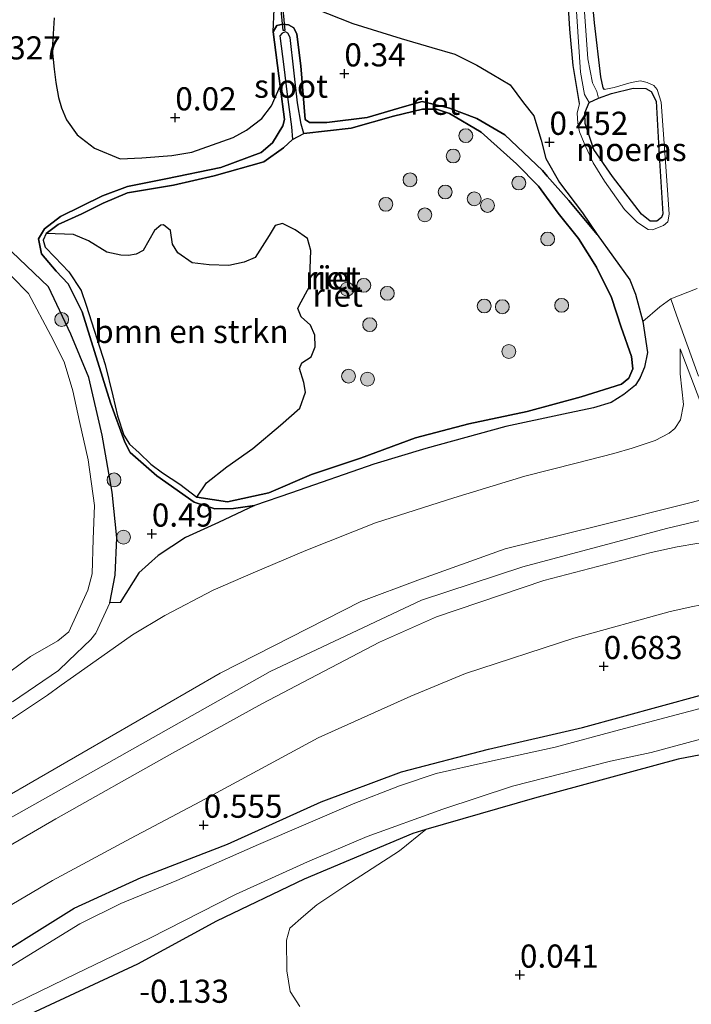
# Model space of a CAD drawing. Units: metres. Extents: x 201586 to 210004, y 506248 to 512503.
# Drawn here: x 203329 to 203402, y 507478 to 507584 of the extents above; entities that cross this region are included whole.
import ezdxf
from ezdxf.enums import TextEntityAlignment as Align

# ---------------------------------------------------------------- set-up
doc = ezdxf.new("R2010")
doc.units = ezdxf.units.M
doc.layers.get('0').update_dxf_attribs({"lineweight": 25})
for name, color, linetype, lineweight in [('B-ME-GR-BOMENSTRUIKEN-GV-B6', 93, 'Continuous', 18), ('B-ME-GR-BOOM-GV-B6', 93, 'Continuous', 18), ('B-ME-GR-BOOM-S-B1', 93, 'Continuous', 18), ('B-ME-GW-HOOGTEPUNT-S-B1', 10, 'Continuous', 25), ('B-ME-GW-INSTEEKWATERGANG-L-B1', 10, 'Continuous', 25), ('B-ME-GW-KRUINLIJN-L-B1', 93, 'Continuous', 18), ('B-ME-GW-TEENLIJN-L-B1', 93, 'Continuous', 18), ('B-ME-IE-GRASLAND-GV-B6', 93, 'Continuous', 18), ('B-ME-IE-GRONDWERKLIJN-GROND_INGERICHT-GV-B6', 253, 'Continuous', 18), ('B-ME-IE-MOERAS-GV-B6', 10, 'Continuous', 25), ('B-ME-IE-RIET-GV-B6', 10, 'Continuous', 25), ('B-ME-KW-DUIKER-GV-B6', 10, 'Continuous', 25), ('B-ME-OG-WATER-GV-B6', 153, 'Continuous', 18), ('B-ME-VH-VERH_SOORT-HALF_VERHARDING-GV-B6', 8, 'IE-TERREINAFSCHEIDING-NATUURLIJK-HOUTWAL', 18)]:
    doc.layers.add(name, color=color, linetype=linetype, lineweight=lineweight)
doc.styles.add('NLCS-ISO', font='NLCS-ISO.TTF')
doc.linetypes.add('IE-TERREINAFSCHEIDING-NATUURLIJK-HOUTWAL', pattern='A,7,-1.5,[67,NLCS.SHX,S=0.75,R=45,X=0,Y=0],-1.5,7,-1.5,[70,NLCS.SHX,S=0.75,R=0,X=0,Y=0],-1.5', length=20)

# ---------------------------------------------------------------- blocks, each defined once
blk = doc.blocks.new('boom')
blk.add_hatch(color=256).paths.add_polyline_path([(-0.75, 0, 1), (0.75, 0, 1)])
blk.add_circle((0, 0), 0.75)
blk = doc.blocks.new('hoogtepunt')
for p, q in [((-0.5, 0), (0.5, 0)), ((0, 0.5), (0, -0.5))]:
    blk.add_line(p, q)

msp = doc.modelspace()

# ---------------------------------------------------------------- linework, layer by layer
at = {"layer": 'B-ME-GR-BOMENSTRUIKEN-GV-B6'}
msp.add_polyline3d([(203348.102, 507532.357, -0.08), (203346.274, 507533.759, -0.08), (203344.387, 507534.979, -0.08), (203343.123, 507535.925, -0.08), (203341.852, 507537.13, -0.08), (203340.831, 507538.079, -0.08), (203340.212, 507539.045, -0.08), (203339.532, 507541.13, -0.08), (203339.033, 507543.277, -0.08), (203338.179, 507546.686, -0.08), (203336.124, 507553.098, -0.08), (203335.584, 507554.661, -0.08), (203334.271, 507556.689, -0.08), (203332.745, 507558.278, -0.08), (203331.723, 507559.349, -0.08), (203331.495, 507560.125, -0.08), (203331.816, 507560.846, -0.08), (203334.7833, 507560.7323, -0.08), (203336.4001, 507560.0442, -0.08), (203338.3815, 507558.8121, -0.08), (203339.8732, 507558.4796, -0.08), (203340.6938, 507558.4587, -0.08), (203341.5443, 507558.5893, -0.08), (203342.2856, 507558.991, -0.08), (203343.5142, 507561.1468, -0.08), (203344.1903, 507561.7404, -0.08), (203344.4773, 507561.7651, -0.08), (203345.2347, 507561.149, -0.08), (203345.4816, 507559.6786, -0.08), (203346.0384, 507558.7331, -0.08), (203347.583, 507557.6523, -0.08), (203349.4304, 507557.445, -0.08), (203351.5436, 507557.3751, -0.08), (203353.1953, 507557.7436, -0.08), (203354.3874, 507558.23, -0.08), (203355.8941, 507560.613, -0.08), (203356.5648, 507561.7015, -0.08), (203357.3431, 507561.906, -0.08), (203358.7239, 507561.2319, -0.08), (203360.0678, 507560.2883, -0.08), (203360.4291, 507558.9853, -0.08), (203360.2541, 507555.1023, -0.08), (203359.1505, 507553.0575, -0.08), (203359.0062, 507552.7387, -0.08), (203359.3551, 507551.8125, -0.08), (203360.3679, 507550.9235, -0.08), (203360.8613, 507549.8494, -0.08), (203360.8969, 507548.5727, -0.08), (203360.4569, 507547.4983, -0.08), (203359.4427, 507546.8412, -0.08), (203359.2052, 507546.2424, -0.08), (203359.6652, 507544.7246, -0.08), (203359.8275, 507543.705, -0.08), (203359.2222, 507541.9579, -0.08), (203357.1482, 507540.1101, -0.08), (203354.1499, 507537.5928, -0.08), (203351.3434, 507535.6074, -0.08), (203349.1532, 507533.9127, -0.08), (203348.102, 507532.357, -0.08)], dxfattribs=at)
at = {"layer": 'B-ME-GR-BOOM-GV-B6'}
msp.add_polyline3d([(203359.219, 507477.333, 0.167), (203358.189, 507478.949, 0.167), (203357.811, 507481.179, 0.167), (203357.781, 507484.477, 0.167), (203358.137, 507485.798, 0.167), (203359.633, 507487.085, 0.167), (203361.064, 507488.311, 0.167), (203364.103, 507490.314, 0.167), (203369.986, 507494.134, 0.234), (203372.8231, 507496.4316, 0.0531), (203384.5948, 507499.838, 0.1612), (203400.104, 507504.0427, 0.3457), (203405.7575, 507505.1297, 0.6142), (203406.6864, 507504.9781, 0.6472), (203407.0662, 507504.4439, 0.606), (203407.2613, 507503.7354, 0.5317), (203408.0983, 507500.3529, 0.2842), (203411.7454, 507482.7494, 0.2017), (203414.5675, 507467.5698, 0.2318)], dxfattribs=at)
at = {"layer": 'B-ME-GW-INSTEEKWATERGANG-L-B1'}
for points in [[(203385.1778, 507652.874, 0.2379), (203386.5135, 507639.7395, 0.405), (203387.5751, 507626.403, 0.275), (203388.5362, 507616.0449, 0.255), (203388.9892, 507607.3077, 0.215), (203389.5399, 507599.0598, 0.175), (203390.1871, 507592.5263, 0.125), (203391.0188, 507583.5766, 0.185), (203391.7196, 507577.7693, 0.145), (203391.9644, 507576.5519, 0.125), (203392.0928, 507576.3683, 0.125)], [(203389.4477, 507574.8784, 0.085), (203388.7414, 507578.9883, 0.135), (203388.3923, 507582.9007, 0.165), (203387.9989, 507589.3871, 0.125), (203387.1365, 507600.8379, 0.115), (203386.7393, 507605.2125, 0.125), (203386.2153, 507612.5041, 0.245), (203385.3139, 507620.1025, 0.345), (203384.3999, 507630.7144, 0.275), (203383.0424, 507644.7311, 0.335), (203382.3724, 507651.9872, 0.3433)], [(203359.793, 507573.154, 0.483), (203359.338, 507578.939, 0.432), (203358.886, 507582.364, 0.483), (203358.574, 507583.03, 0.515), (203358.011, 507583.364, 0.534), (203357.378, 507583.43, 0.534), (203356.735, 507583.289, 0.52), (203356.353, 507582.628, 0.52), (203357.089, 507576.736, 0.525), (203357.555, 507573.153, 0.488)], [(203323.749, 507481.0207, 0.54), (203334.8223, 507487.9438, 0.54), (203342.0733, 507491.246, 0.6307), (203351.4051, 507494.8768, 0.6472), (203361.5258, 507499.4321, 0.573), (203370.2006, 507502.6756, 0.4492), (203379.602, 507505.1086, 0.375), (203389.7505, 507507.4489, 0.3172), (203402.4051, 507510.9119, 0.4575), (203408.0801, 507512.2726, 0.7792), (203408.7755, 507512.3721, 0.8122), (203409.8029, 507512.1924, 0.8205), (203410.3907, 507511.7905, 0.8205), (203411.0067, 507510.7418, 0.7462), (203411.9318, 507507.5498, 0.7102), (203413.7602, 507498.0627, 0.5317), (203417.0493, 507480.2989, 0.4162), (203419.1743, 507469.6442, 0.3585)], [(203414.5675, 507467.5698, 0.2318), (203411.7454, 507482.7494, 0.2017), (203408.0983, 507500.3529, 0.2842), (203407.2613, 507503.7354, 0.5317), (203407.0662, 507504.4439, 0.606), (203406.6864, 507504.9781, 0.6472), (203405.7575, 507505.1297, 0.6142), (203400.104, 507504.0427, 0.3457), (203384.5948, 507499.838, 0.1612), (203372.8231, 507496.4316, 0.0531), (203371.4487, 507496.0339, 0.1385), (203359.6892, 507491.0665, 0.2277), (203350.2241, 507486.5299, 0.215), (203341.6875, 507481.9038, 0.1385), (203326.9923, 507475.0655, 0.0492)]]:
    msp.add_polyline3d(points, dxfattribs=at)
at = {"layer": 'B-ME-GW-KRUINLIJN-L-B1'}
for points in [[(203392.0928, 507576.3683, 0.125), (203393.1975, 507576.6111, 0.125), (203395.0188, 507577.1565, 0.165), (203396.0244, 507577.3242, 0.145), (203396.7527, 507577.1578, 0.145), (203397.4601, 507576.7991, 0.145), (203397.8362, 507576.3976, 0.145), (203398.2788, 507575.0284, 0.245), (203398.925, 507566.0632, 0.415), (203399.1321, 507562.9162, 0.435), (203398.9826, 507562.0968, 0.515), (203398.5299, 507561.6923, 0.565), (203397.3348, 507561.2255, 0.585), (203396.8738, 507561.2718, 0.605), (203395.6958, 507562.0333, 0.615), (203394.3049, 507563.4339, 0.525), (203392.1588, 507566.4661, 0.275), (203390.9216, 507568.4606, 0.145), (203389.9408, 507570.597, 0.135), (203389.4341, 507571.8035, 0.185), (203389.2582, 507572.751, 0.195), (203389.1896, 507573.8315, 0.135), (203389.4477, 507574.8784, 0.085)], [(203357.555, 507573.153, 0.488), (203357.393, 507572.446, 0.488), (203356.27, 507570.633, 0.446), (203355.053, 507569.561, 0.4), (203350.68, 507567.966, 0.386), (203344.758, 507566.732, 0.4), (203340.607, 507565.906, 0.423), (203337.906, 507564.89, 0.423), (203333.345, 507562.662, 0.363), (203331.645, 507561.341, 0.285), (203331, 507560.263, 0.239), (203331.323, 507558.625, 0.197), (203332.901, 507556.769, 0.188), (203334.194, 507555.385, 0.174), (203335.687, 507552.361, 0.211), (203337.05, 507548.07, 0.243), (203338.754, 507542.554, 0.23), (203340.311, 507538.29, 0.225), (203340.895, 507537.19, 0.234), (203343.77, 507534.643, 0.34), (203347.804, 507531.806, 0.373), (203350.0568, 507531.0932, 0.323), (203352.0562, 507531.1109, 0.273), (203354.3238, 507531.461, 0.1105), (203358.3364, 507532.8184, 0.1105), (203367.2347, 507535.9071, 0.123), (203372.856, 507537.6102, 0.2105), (203381.4897, 507539.9665, 0.1355), (203387.6967, 507541.307, 0.223), (203390.9596, 507542.0069, 0.3855), (203392.8803, 507542.5754, 0.498), (203394.2281, 507543.4382, 0.5105), (203395.478, 507544.4477, 0.548), (203395.9847, 507545.2721, 0.5605), (203396.4634, 507546.3741, 0.6105), (203396.789, 507547.978, 0.843), (203396.289, 507551.306, 0.806), (203395.502, 507554.289, 0.779), (203394.888, 507555.827, 0.577), (203391.366, 507560.714, 0.268), (203388.308, 507564.377, 0.2597), (203385.965, 507567.021, 0.512), (203385.437, 507567.617, 0.271), (203381.367, 507571.5, 0.33), (203378.354, 507573.266, 0.227), (203375.41, 507574.364, 0.358), (203372.434, 507575.085, 0.282), (203370.543, 507574.552, 0.446), (203366.517, 507573.364, 0.391), (203362.144, 507572.828, 0.469), (203360.271, 507572.831, 0.488), (203359.793, 507573.154, 0.483)], [(203328.1004, 507558.838, 0.321), (203332.068, 507555.0554, 0.3), (203334.4653, 507549.9588, 0.3175), (203336.4231, 507545.2754, 0.405), (203337.8759, 507539.0469, 0.4615), (203338.9544, 507532.8808, 0.465), (203339.4394, 507527.957, 0.534), (203339.2627, 507523.933, 0.656), (203338.6993, 507520.9257, 0.621), (203337.1971, 507517.6452, 0.831), (203336.6336, 507516.9647, 0.7325), (203334.2411, 507514.6654, 0.7325), (203333.1625, 507513.6289, 0.7325), (203328.1692, 507510.248, 0.7325)], [(203258.8018, 507464.9673, 3.1465), (203266.2848, 507467.3895, 3.189), (203272.5598, 507469.6513, 3.1695), (203278.8906, 507472.6753, 3.114), (203284.259, 507475.7618, 3.128), (203293.5208, 507480.8398, 3.1705), (203306.7734, 507488.5687, 3.1235), (203322.0697, 507496.8362, 3.0457), (203335.652, 507504.6934, 3.0837), (203350.6117, 507513.3398, 3.1095), (203365.808, 507521.08, 3.0457), (203371.9642, 507523.3857, 3.072), (203381.4147, 507526.7524, 3.0647), (203391.4475, 507529.2554, 3.1117), (203401.5016, 507531.7625, 3.0787), (203403.8149, 507532.3959, 3.0317), (203404.7706, 507532.8407, 2.9852), (203405.0388, 507533.5323, 2.969), (203405.0571, 507534.7297, 2.846), (203403.6033, 507539.7634, 2.09), (203400.3177, 507548.3696, 1.2587)], [(203454.624, 507543.501, 2.936), (203441.956, 507540.395, 2.9625), (203420.155, 507534.053, 3.0215), (203398.851, 507528.969, 3.224), (203383.311, 507524.81, 3.275), (203372.378, 507521.236, 3.26), (203356.018, 507513.528, 3.261), (203338.335, 507503.553, 3.3025), (203317.955, 507492.109, 3.2095), (203298.564, 507481.477, 3.23), (203285.786, 507473.97, 3.231), (203269.767, 507465.704, 3.3665), (203261.743, 507462.988, 3.367), (203246.325, 507459.85, 3.3055), (203223.172, 507455.907, 3.3055), (203201.6973, 507452.3599, 3.386)], [(203258.5903, 507459.8705, 3.2997), (203266.6599, 507462.0378, 3.2557), (203272.4724, 507464.1539, 3.1897), (203281.1677, 507468.1155, 3.1017), (203290.7999, 507473.3707, 3.0577), (203299.8171, 507478.7589, 3.1292), (203310.0847, 507484.5992, 2.9917), (203322.2434, 507491.4467, 3.0687), (203332.8558, 507497.6001, 3.1402), (203345.1288, 507504.5001, 3.2172), (203355.1115, 507510.0385, 3.1787), (203367.8364, 507516.6818, 3.1182), (203373.9975, 507519.4223, 3.1512), (203385.589, 507523.3377, 3.2007), (203397.1883, 507526.3852, 3.1347), (203399.9963, 507526.9746, 3.0852), (203402.1313, 507527.3445, 3.0522), (203403.8391, 507527.5099, 3.0192), (203405.2488, 507527.2778, 2.9422), (203406.8162, 507526.7027, 2.8047), (203407.9599, 507525.7376, 2.6342), (203409.0123, 507523.1097, 2.2327), (203409.8174, 507519.8144, 1.7707), (203410.6435, 507515.0516, 1.322)]]:
    msp.add_polyline3d(points, dxfattribs=at)
at = {"layer": 'B-ME-GW-TEENLIJN-L-B1'}
for points in [[(203391.491, 507575.444, -0.009), (203392.908, 507575.934, -0.009), (203395.224, 507576.531, -0.009), (203396.622, 507576.486, -0.009), (203397.185, 507576.152, -0.009), (203397.744, 507575.125, -0.009), (203398.053, 507569.293, -0.009), (203398.379, 507564.118, -0.009), (203398.453, 507562.964, -0.009), (203398.311, 507562.549, -0.009), (203397.793, 507562.166, -0.009), (203397.064, 507562.158, -0.009), (203396.156, 507562.901, -0.009), (203392.997, 507566.975, -0.009), (203391.007, 507569.907, -0.009), (203390.039, 507572.704, -0.009), (203390.002, 507573.871, -0.009), (203390.476, 507574.97, -0.009)], [(203359.667, 507571.613, -0.08), (203364.757, 507572.193, -0.08), (203369.353, 507573.498, -0.08), (203372.47, 507574.251, -0.08), (203373.9988, 507574.2583, -0.08), (203375.395, 507573.797, -0.08), (203378.8113, 507571.7877, -0.08), (203382.645, 507568.369, -0.08), (203384.996, 507565.926, -0.08), (203387.143, 507563.038, -0.08), (203389.351, 507560.302, -0.08), (203391.284, 507557.185, -0.08), (203392.903, 507553.919, -0.08), (203393.936, 507550.695, -0.08), (203395.067, 507547.545, -0.08), (203395.204, 507546.209, -0.08), (203394.777, 507545.206, -0.08), (203393.981, 507544.565, -0.08), (203389.618, 507543.177, -0.08), (203383.772, 507541.603, -0.08), (203377.474, 507540.279, -0.08), (203371.738, 507538.742, -0.08), (203365.778, 507536.558, -0.08), (203360.482, 507534.808, -0.08), (203355.882, 507532.809, -0.08), (203351.416, 507531.835, -0.08), (203348.102, 507532.357, -0.08), (203346.274, 507533.759, -0.08), (203344.387, 507534.979, -0.08), (203343.123, 507535.925, -0.08), (203341.852, 507537.13, -0.08), (203340.831, 507538.079, -0.08), (203340.212, 507539.045, -0.08), (203339.532, 507541.13, -0.08), (203339.033, 507543.277, -0.08), (203338.179, 507546.686, -0.08), (203336.124, 507553.098, -0.08), (203335.584, 507554.661, -0.08), (203334.271, 507556.689, -0.08), (203332.745, 507558.278, -0.08), (203331.723, 507559.349, -0.08), (203331.495, 507560.125, -0.08), (203331.816, 507560.846, -0.08), (203333.119, 507561.785, -0.08), (203335.684, 507562.958, -0.08), (203337.97, 507564.115, -0.08), (203340.597, 507565.227, -0.08), (203345.559, 507566.04, -0.08), (203349.963, 507567.075, -0.08), (203355.347, 507568.571, -0.08), (203357.47, 507570.079, -0.08), (203358.422, 507570.978, -0.08)], [(203400.3177, 507548.3696, 1.2587), (203400.3153, 507545.6763, 1.4612), (203400.6964, 507542.3691, 1.5207), (203400.346, 507540.7075, 1.5207), (203399.7373, 507539.7803, 1.4887), (203399.1448, 507539.2475, 1.4567), (203397.6326, 507538.4818, 1.3927), (203395.1443, 507537.6231, 1.3927), (203393.1703, 507537.0718, 1.2967), (203389.0713, 507536.0368, 1.2327), (203383.5519, 507534.6146, 1.3147), (203375.8503, 507532.2811, 1.3147), (203367.4082, 507529.5771, 1.2737), (203359.8698, 507526.5799, 1.1507), (203354.1899, 507524.1631, 1.3352), (203349.87, 507522.3104, 1.3557), (203344.6397, 507519.5537, 1.3352), (203341.135, 507517.4682, 1.2942), (203334.7616, 507512.9924, 1.1507), (203333.4529, 507512.0319, 1.1697), (203331.9707, 507510.9441, 1.1912), (203327.43, 507507.932, 1.3532)], [(203322.2554, 507484.939, 0.8495), (203332.5124, 507490.9255, 0.881), (203340.9356, 507495.4711, 0.8022), (203348.484, 507499.4671, 0.7077), (203361.2084, 507506.3615, 0.5817), (203371.2135, 507510.8484, 0.6132), (203377.1268, 507513.2925, 0.5817), (203388.8266, 507517.1196, 0.5345), (203399.224, 507519.9908, 0.7235), (203401.6986, 507520.5444, 0.8022), (203403.1873, 507520.824, 0.8652), (203405.007, 507521.0768, 0.9755), (203405.9967, 507520.6995, 1.07), (203407.0151, 507519.8534, 1.1015), (203408.6226, 507517.6063, 1.2747), (203410.6435, 507515.0516, 1.322)]]:
    msp.add_polyline3d(points, dxfattribs=at)
at = {"layer": 'B-ME-IE-GRASLAND-GV-B6'}
for points in [[(203390.1871, 507592.5263, 0.125), (203391.0188, 507583.5766, 0.185), (203391.7196, 507577.7693, 0.145), (203391.9644, 507576.5519, 0.125), (203392.0928, 507576.3683, 0.125), (203393.1975, 507576.6111, 0.125), (203395.0188, 507577.1565, 0.165), (203396.0244, 507577.3242, 0.145), (203396.7527, 507577.1578, 0.145), (203397.4601, 507576.7991, 0.145), (203397.8362, 507576.3976, 0.145), (203398.2788, 507575.0284, 0.245), (203398.925, 507566.0632, 0.415), (203399.1321, 507562.9162, 0.435), (203398.9826, 507562.0968, 0.515), (203398.5299, 507561.6923, 0.565), (203397.3348, 507561.2255, 0.585), (203396.8738, 507561.2718, 0.605), (203395.6958, 507562.0333, 0.615), (203394.3049, 507563.4339, 0.525), (203392.1588, 507566.4661, 0.275), (203390.9216, 507568.4606, 0.145), (203389.9408, 507570.597, 0.135), (203389.4341, 507571.8035, 0.185), (203389.2582, 507572.751, 0.195), (203389.1896, 507573.8315, 0.135), (203389.4477, 507574.8784, 0.085), (203388.7414, 507578.9883, 0.135), (203388.3923, 507582.9007, 0.165), (203387.9989, 507589.3871, 0.125)], [(203391.491, 507575.444, -0.009), (203391.326, 507576.159, -0.009), (203390.841, 507577.089, -0.009), (203390.35, 507579.686, -0.009), (203389.717, 507588.334, -0.009)], [(203388.99, 507587.025, -0.009), (203389.539, 507578.266, -0.009), (203389.968, 507575.852, -0.009), (203390.476, 507574.97, -0.009), (203390.002, 507573.871, -0.009), (203390.039, 507572.704, -0.009), (203391.007, 507569.907, -0.009), (203392.997, 507566.975, -0.009), (203396.156, 507562.901, -0.009), (203397.064, 507562.158, -0.009), (203397.793, 507562.166, -0.009), (203398.311, 507562.549, -0.009), (203398.453, 507562.964, -0.009), (203398.379, 507564.118, -0.009), (203398.053, 507569.293, -0.009), (203397.744, 507575.125, -0.009), (203397.185, 507576.152, -0.009), (203396.622, 507576.486, -0.009), (203395.224, 507576.531, -0.009), (203392.908, 507575.934, -0.009), (203391.491, 507575.444, -0.009)], [(203328.1004, 507558.838, 0.321), (203332.068, 507555.0554, 0.3), (203334.4653, 507549.9588, 0.3175), (203336.4231, 507545.2754, 0.405), (203337.8759, 507539.0469, 0.4615), (203338.9544, 507532.8808, 0.465), (203339.4394, 507527.957, 0.534), (203339.2627, 507523.933, 0.656), (203338.6993, 507520.9257, 0.621), (203337.1971, 507517.6452, 0.831), (203336.6336, 507516.9647, 0.7325), (203334.2411, 507514.6654, 0.7325), (203333.1625, 507513.6289, 0.7325), (203328.1692, 507510.248, 0.7325)], [(203322.254, 507509.3464, -0.405), (203330.1371, 507515.1325, -0.405), (203333.0875, 507516.8308, -0.405), (203334.2764, 507517.7979, -0.405), (203336.3003, 507522.3099, -0.405), (203336.7806, 507524.0785, -0.405), (203336.8983, 507527.8013, -0.405), (203337.0271, 507531.464, -0.405), (203336.3637, 507536.3792, -0.405), (203335.4076, 507540.5247, -0.405), (203334.698, 507543.8452, -0.405), (203333.7758, 507546.9707, -0.405), (203332.3159, 507549.8098, -0.405), (203329.8898, 507554.3356, -0.405), (203328.0805, 507556.208, -0.405)], [(203328.1692, 507510.248, 0.7325), (203333.1625, 507513.6289, 0.7325), (203334.2411, 507514.6654, 0.7325), (203336.6336, 507516.9647, 0.7325), (203337.1971, 507517.6452, 0.831), (203338.6993, 507520.9257, 0.621), (203339.8249, 507520.9775, 0.6775), (203341.8384, 507524.182, 0.6145), (203343.9071, 507526.0609, 0.394), (203346.8596, 507527.9765, 0.268), (203350.434, 507529.6259, 0.1105), (203354.3238, 507531.461, 0.1105), (203358.3364, 507532.8184, 0.1105), (203367.2347, 507535.9071, 0.123), (203372.856, 507537.6102, 0.2105), (203381.4897, 507539.9665, 0.1355), (203387.6967, 507541.307, 0.223), (203390.9596, 507542.0069, 0.3855), (203392.8803, 507542.5754, 0.498), (203394.2281, 507543.4382, 0.5105), (203395.478, 507544.4477, 0.548), (203395.9847, 507545.2721, 0.5605), (203396.4634, 507546.3741, 0.6105), (203396.789, 507547.978, 0.843), (203396.289, 507551.306, 0.806), (203398.132, 507552.92, 1.002), (203399.3131, 507553.7863, 0.9407), (203399.9388, 507552.0079, 1.0647), (203402.2844, 507545.4189, 1.5995)], [(203403.6033, 507539.7634, 2.09), (203400.3177, 507548.3696, 1.2587), (203400.3153, 507545.6763, 1.4612), (203400.6964, 507542.3691, 1.5207), (203400.346, 507540.7075, 1.5207), (203399.7373, 507539.7803, 1.4887), (203399.1448, 507539.2475, 1.4567), (203397.6326, 507538.4818, 1.3927), (203395.1443, 507537.6231, 1.3927), (203393.1703, 507537.0718, 1.2967), (203389.0713, 507536.0368, 1.2327), (203383.5519, 507534.6146, 1.3147), (203375.8503, 507532.2811, 1.3147), (203367.4082, 507529.5771, 1.2737), (203359.8698, 507526.5799, 1.1507), (203354.1899, 507524.1631, 1.3352), (203349.87, 507522.3104, 1.3557), (203344.6397, 507519.5537, 1.3352), (203341.135, 507517.4682, 1.2942), (203334.7616, 507512.9924, 1.1507), (203333.4529, 507512.0319, 1.1697), (203331.9707, 507510.9441, 1.1912), (203327.43, 507507.932, 1.3532)], [(203327.43, 507507.932, 1.3532), (203331.9707, 507510.9441, 1.1912), (203333.4529, 507512.0319, 1.1697), (203334.7616, 507512.9924, 1.1507), (203341.135, 507517.4682, 1.2942), (203344.6397, 507519.5537, 1.3352), (203349.87, 507522.3104, 1.3557), (203354.1899, 507524.1631, 1.3352), (203359.8698, 507526.5799, 1.1507), (203367.4082, 507529.5771, 1.2737), (203375.8503, 507532.2811, 1.3147), (203383.5519, 507534.6146, 1.3147), (203389.0713, 507536.0368, 1.2327), (203393.1703, 507537.0718, 1.2967), (203395.1443, 507537.6231, 1.3927), (203397.6326, 507538.4818, 1.3927), (203399.1448, 507539.2475, 1.4567), (203399.7373, 507539.7803, 1.4887), (203400.346, 507540.7075, 1.5207), (203400.6964, 507542.3691, 1.5207), (203400.3153, 507545.6763, 1.4612), (203400.3177, 507548.3696, 1.2587), (203403.6033, 507539.7634, 2.09)], [(203322.0697, 507496.8362, 3.0457), (203335.652, 507504.6934, 3.0837), (203350.6117, 507513.3398, 3.1095), (203365.808, 507521.08, 3.0457), (203371.9642, 507523.3857, 3.072), (203381.4147, 507526.7524, 3.0647), (203391.4475, 507529.2554, 3.1117), (203401.5016, 507531.7625, 3.0787), (203403.8149, 507532.3959, 3.0317)], [(203403.8149, 507532.3959, 3.0317), (203401.5016, 507531.7625, 3.0787), (203391.4475, 507529.2554, 3.1117), (203381.4147, 507526.7524, 3.0647), (203371.9642, 507523.3857, 3.072), (203365.808, 507521.08, 3.0457), (203350.6117, 507513.3398, 3.1095), (203335.652, 507504.6934, 3.0837), (203322.0697, 507496.8362, 3.0457)], [(203322.2434, 507491.4467, 3.0687), (203332.8558, 507497.6001, 3.1402), (203345.1288, 507504.5001, 3.2172), (203355.1115, 507510.0385, 3.1787), (203367.8364, 507516.6818, 3.1182), (203373.9975, 507519.4223, 3.1512), (203385.589, 507523.3377, 3.2007), (203397.1883, 507526.3852, 3.1347), (203399.9963, 507526.9746, 3.0852), (203402.1313, 507527.3445, 3.0522)], [(203402.1313, 507527.3445, 3.0522), (203399.9963, 507526.9746, 3.0852), (203397.1883, 507526.3852, 3.1347), (203385.589, 507523.3377, 3.2007), (203373.9975, 507519.4223, 3.1512), (203367.8364, 507516.6818, 3.1182), (203355.1115, 507510.0385, 3.1787), (203345.1288, 507504.5001, 3.2172), (203332.8558, 507497.6001, 3.1402), (203322.2434, 507491.4467, 3.0687)], [(203401.6986, 507520.5444, 0.8022), (203399.224, 507519.9908, 0.7235), (203388.8266, 507517.1196, 0.5345), (203377.1268, 507513.2925, 0.5817), (203371.2135, 507510.8484, 0.6132), (203361.2084, 507506.3615, 0.5817), (203348.484, 507499.4671, 0.7077), (203340.9356, 507495.4711, 0.8022), (203332.5124, 507490.9255, 0.881), (203322.2554, 507484.939, 0.8495)], [(203322.2554, 507484.939, 0.8495), (203332.5124, 507490.9255, 0.881), (203340.9356, 507495.4711, 0.8022), (203348.484, 507499.4671, 0.7077), (203361.2084, 507506.3615, 0.5817), (203371.2135, 507510.8484, 0.6132), (203377.1268, 507513.2925, 0.5817), (203388.8266, 507517.1196, 0.5345), (203399.224, 507519.9908, 0.7235), (203401.6986, 507520.5444, 0.8022)], [(203323.749, 507481.0207, 0.54), (203334.8223, 507487.9438, 0.54), (203342.0733, 507491.246, 0.6307), (203351.4051, 507494.8768, 0.6472), (203361.5258, 507499.4321, 0.573), (203370.2006, 507502.6756, 0.4492), (203379.602, 507505.1086, 0.375), (203389.7505, 507507.4489, 0.3172), (203402.4051, 507510.9119, 0.4575), (203408.0801, 507512.2726, 0.7792), (203408.7755, 507512.3721, 0.8122), (203409.8029, 507512.1924, 0.8205), (203410.3907, 507511.7905, 0.8205), (203411.0067, 507510.7418, 0.7462), (203411.9318, 507507.5498, 0.7102), (203413.7602, 507498.0627, 0.5317), (203417.0493, 507480.2989, 0.4162), (203419.1743, 507469.6442, 0.3585)], [(203402.4051, 507510.9119, 0.4575), (203389.7505, 507507.4489, 0.3172), (203379.602, 507505.1086, 0.375), (203370.2006, 507502.6756, 0.4492), (203361.5258, 507499.4321, 0.573), (203351.4051, 507494.8768, 0.6472), (203342.0733, 507491.246, 0.6307), (203334.8223, 507487.9438, 0.54), (203323.749, 507481.0207, 0.54)], [(203416.5672, 507476.6056, -0.6), (203414.2147, 507488.5198, -0.6), (203411.5065, 507503.4331, -0.6), (203410.0477, 507509.3602, -0.6), (203409.712, 507510.2884, -0.6), (203409.1288, 507510.5708, -0.6), (203408.2144, 507510.6526, -0.6), (203406.1979, 507510.3431, -0.6), (203403.7081, 507509.8525, -0.6), (203393.7592, 507507.2236, -0.6), (203386.8051, 507505.3415, -0.6), (203379.3875, 507503.7181, -0.6), (203373.9475, 507502.4891, -0.6), (203369.9994, 507501.1714, -0.6), (203364.9729, 507499.2133, -0.6), (203354.7545, 507494.8279, -0.6), (203345.9415, 507490.9369, -0.6), (203339.8825, 507488.4621, -0.6), (203335.4351, 507486.2439, -0.6), (203328.0809, 507481.7048, -0.6)], [(203327.222, 507477.0714, -0.6), (203335.0788, 507480.8981, -0.6), (203343.0331, 507484.6969, -0.6), (203352.287, 507489.4314, -0.6), (203360.0645, 507492.9435, -0.6), (203366.4867, 507495.6939, -0.6), (203374.6931, 507498.6411, -0.6), (203382.2051, 507501.1121, -0.6), (203392.7817, 507503.8358, -0.6), (203397.1738, 507504.7528, -0.6), (203404.7876, 507506.8049, -0.6), (203407.1409, 507507.4082, -0.6), (203407.8075, 507507.4181, -0.6), (203408.4771, 507506.9214, -0.6), (203408.9742, 507506.1157, -0.6), (203410.7105, 507497.7281, -0.6), (203412.2175, 507488.7211, -0.6), (203414.049, 507478.5993, -0.6), (203416.3196, 507465.7708, -0.6)], [(203414.5675, 507467.5698, 0.2318), (203411.7454, 507482.7494, 0.2017), (203408.0983, 507500.3529, 0.2842), (203407.2613, 507503.7354, 0.5317), (203407.0662, 507504.4439, 0.606), (203406.6864, 507504.9781, 0.6472), (203405.7575, 507505.1297, 0.6142), (203400.104, 507504.0427, 0.3457), (203384.5948, 507499.838, 0.1612), (203372.8231, 507496.4316, 0.0531), (203371.4487, 507496.0339, 0.1385), (203359.6892, 507491.0665, 0.2277), (203350.2241, 507486.5299, 0.215), (203341.6875, 507481.9038, 0.1385), (203326.9923, 507475.0655, 0.0492)], [(203326.9923, 507475.0655, 0.0492), (203341.6875, 507481.9038, 0.1385), (203350.2241, 507486.5299, 0.215), (203359.6892, 507491.0665, 0.2277), (203371.4487, 507496.0339, 0.1385), (203372.8231, 507496.4316, 0.0531)], [(203372.8231, 507496.4316, 0.0531), (203369.986, 507494.134, 0.234), (203364.103, 507490.314, 0.167), (203361.064, 507488.311, 0.167), (203359.633, 507487.085, 0.167), (203358.137, 507485.798, 0.167), (203357.781, 507484.477, 0.167), (203357.811, 507481.179, 0.167), (203358.189, 507478.949, 0.167), (203359.219, 507477.333, 0.167)]]:
    msp.add_polyline3d(points, dxfattribs=at)
at = {"layer": 'B-ME-IE-GRONDWERKLIJN-GROND_INGERICHT-GV-B6'}
for points in [[(203387.9989, 507589.3871, 0.125), (203388.3923, 507582.9007, 0.165), (203388.7414, 507578.9883, 0.135), (203389.4477, 507574.8784, 0.085), (203389.1896, 507573.8315, 0.135), (203389.2582, 507572.751, 0.195), (203389.4341, 507571.8035, 0.185), (203389.9408, 507570.597, 0.135), (203390.9216, 507568.4606, 0.145), (203392.1588, 507566.4661, 0.275), (203394.3049, 507563.4339, 0.525), (203395.6958, 507562.0333, 0.615), (203396.8738, 507561.2718, 0.605), (203397.3348, 507561.2255, 0.585), (203398.5299, 507561.6923, 0.565), (203398.9826, 507562.0968, 0.515), (203399.1321, 507562.9162, 0.435), (203398.925, 507566.0632, 0.415), (203398.2788, 507575.0284, 0.245), (203397.8362, 507576.3976, 0.145), (203397.4601, 507576.7991, 0.145), (203396.7527, 507577.1578, 0.145), (203396.0244, 507577.3242, 0.145), (203395.0188, 507577.1565, 0.165), (203393.1975, 507576.6111, 0.125), (203392.0928, 507576.3683, 0.125), (203391.9644, 507576.5519, 0.125), (203391.7196, 507577.7693, 0.145), (203391.0188, 507583.5766, 0.185), (203390.1871, 507592.5263, 0.125)], [(203402.1569, 507554.8745, 1.0182), (203399.3131, 507553.7863, 0.9407), (203398.132, 507552.92, 1.002), (203396.289, 507551.306, 0.806), (203395.502, 507554.289, 0.779), (203394.888, 507555.827, 0.577), (203391.366, 507560.714, 0.268), (203389.762, 507563.0451, 0.251), (203387.2936, 507566.3365, 0.2692), (203385.817, 507568.9176, 0.2875), (203385.3075, 507570.9214, 0.3057), (203384.5144, 507573.5261, 0.3057), (203383.393, 507574.9348, 0.3057), (203381.961, 507576.9049, 0.3057), (203379.9935, 507578.0533, 0.3057), (203378.3352, 507579.0183, 0.3057), (203375.9834, 507580.1986, 0.3057), (203373.4729, 507580.9366, 0.3057), (203370.1629, 507581.9046, 0.3057), (203364.9447, 507583.5161, 0.3057), (203359.4634, 507585.6761, 0.2343)], [(203356.4372, 507585.0721, 0.2118), (203356.353, 507582.628, 0.52), (203357.089, 507576.736, 0.525), (203356.1734, 507574.6114, 0.2118), (203355.1117, 507573.2481, 0.2118), (203353.4585, 507571.9871, 0.2118), (203352.0124, 507571.2097, 0.2343), (203347.5576, 507569.6196, 0.2455), (203345.4015, 507569.2406, 0.2568), (203342.1557, 507569.0198, 0.2343), (203339.8232, 507568.905, 0.223), (203337.0461, 507570.0436, 0.3693), (203335.1481, 507571.4725, 0.268), (203333.9971, 507573.1037, 0.2455), (203333.4833, 507574.3867, 0.2455), (203333.1473, 507575.5118, 0.2568), (203332.8672, 507577.135, 0.2793), (203332.6867, 507578.5647, 0.2905), (203332.4664, 507580.6655, 0.2905), (203332.6943, 507584.1218, 0.2343)]]:
    msp.add_polyline3d(points, dxfattribs=at)
at = {"layer": 'B-ME-IE-MOERAS-GV-B6'}
msp.add_polyline3d([(203391.491, 507575.444, -0.009), (203392.908, 507575.934, -0.009), (203395.224, 507576.531, -0.009), (203396.622, 507576.486, -0.009), (203397.185, 507576.152, -0.009), (203397.744, 507575.125, -0.009), (203398.053, 507569.293, -0.009), (203398.379, 507564.118, -0.009), (203398.453, 507562.964, -0.009), (203398.311, 507562.549, -0.009), (203397.793, 507562.166, -0.009), (203397.064, 507562.158, -0.009), (203396.156, 507562.901, -0.009), (203392.997, 507566.975, -0.009), (203391.007, 507569.907, -0.009), (203390.039, 507572.704, -0.009), (203390.002, 507573.871, -0.009), (203390.476, 507574.97, -0.009), (203391.491, 507575.444, -0.009)], dxfattribs=at)
at = {"layer": 'B-ME-IE-RIET-GV-B6'}
for points in [[(203359.4634, 507585.6761, 0.2343), (203364.9447, 507583.5161, 0.3057), (203370.1629, 507581.9046, 0.3057), (203373.4729, 507580.9366, 0.3057), (203375.9834, 507580.1986, 0.3057), (203378.3352, 507579.0183, 0.3057), (203379.9935, 507578.0533, 0.3057), (203381.961, 507576.9049, 0.3057), (203383.393, 507574.9348, 0.3057), (203384.5144, 507573.5261, 0.3057), (203385.3075, 507570.9214, 0.3057), (203385.817, 507568.9176, 0.2875), (203387.2936, 507566.3365, 0.2692), (203389.762, 507563.0451, 0.251), (203391.366, 507560.714, 0.268), (203388.308, 507564.377, 0.2597), (203385.965, 507567.021, 0.512), (203385.437, 507567.617, 0.271), (203381.367, 507571.5, 0.33), (203378.354, 507573.266, 0.227), (203375.41, 507574.364, 0.358), (203372.434, 507575.085, 0.282), (203370.543, 507574.552, 0.446), (203366.517, 507573.364, 0.391), (203362.144, 507572.828, 0.469), (203360.271, 507572.831, 0.488), (203359.793, 507573.154, 0.483)], [(203332.6943, 507584.1218, 0.2343), (203332.4664, 507580.6655, 0.2905), (203332.6867, 507578.5647, 0.2905), (203332.8672, 507577.135, 0.2793), (203333.1473, 507575.5118, 0.2568), (203333.4833, 507574.3867, 0.2455), (203333.9971, 507573.1037, 0.2455), (203335.1481, 507571.4725, 0.268), (203337.0461, 507570.0436, 0.3693), (203339.8232, 507568.905, 0.223), (203342.1557, 507569.0198, 0.2343), (203345.4015, 507569.2406, 0.2568), (203347.5576, 507569.6196, 0.2455), (203352.0124, 507571.2097, 0.2343), (203353.4585, 507571.9871, 0.2118), (203355.1117, 507573.2481, 0.2118), (203356.1734, 507574.6114, 0.2118), (203357.089, 507576.736, 0.525), (203357.555, 507573.153, 0.488)], [(203359.793, 507573.154, 0.483), (203359.338, 507578.939, 0.432), (203358.886, 507582.364, 0.483), (203358.574, 507583.03, 0.515), (203358.011, 507583.364, 0.534), (203357.378, 507583.43, 0.534), (203356.735, 507583.289, 0.52), (203356.353, 507582.628, 0.52), (203356.4372, 507585.0721, 0.2118)], [(203359.793, 507573.154, 0.483), (203360.271, 507572.831, 0.488), (203362.144, 507572.828, 0.469), (203366.517, 507573.364, 0.391), (203370.543, 507574.552, 0.446), (203372.434, 507575.085, 0.282), (203375.41, 507574.364, 0.358), (203378.354, 507573.266, 0.227), (203381.367, 507571.5, 0.33), (203385.437, 507567.617, 0.271), (203385.965, 507567.021, 0.512), (203388.308, 507564.377, 0.2597), (203391.366, 507560.714, 0.268), (203394.888, 507555.827, 0.577), (203395.502, 507554.289, 0.779), (203396.289, 507551.306, 0.806), (203396.789, 507547.978, 0.843), (203396.4634, 507546.3741, 0.6105), (203395.9847, 507545.2721, 0.5605), (203395.478, 507544.4477, 0.548), (203394.2281, 507543.4382, 0.5105), (203392.8803, 507542.5754, 0.498), (203390.9596, 507542.0069, 0.3855), (203387.6967, 507541.307, 0.223), (203381.4897, 507539.9665, 0.1355), (203372.856, 507537.6102, 0.2105), (203367.2347, 507535.9071, 0.123), (203358.3364, 507532.8184, 0.1105), (203354.3238, 507531.461, 0.1105), (203352.0562, 507531.1109, 0.273), (203350.0568, 507531.0932, 0.323), (203347.804, 507531.806, 0.373), (203343.77, 507534.643, 0.34), (203340.895, 507537.19, 0.234), (203340.311, 507538.29, 0.225), (203338.754, 507542.554, 0.23), (203337.05, 507548.07, 0.243), (203335.687, 507552.361, 0.211), (203334.194, 507555.385, 0.174), (203332.901, 507556.769, 0.188), (203331.323, 507558.625, 0.197), (203331, 507560.263, 0.239), (203331.645, 507561.341, 0.285), (203333.345, 507562.662, 0.363), (203337.906, 507564.89, 0.423), (203340.607, 507565.906, 0.423), (203344.758, 507566.732, 0.4), (203350.68, 507567.966, 0.386), (203355.053, 507569.561, 0.4), (203356.27, 507570.633, 0.446), (203357.393, 507572.446, 0.488), (203357.555, 507573.153, 0.488), (203357.089, 507576.736, 0.525), (203356.353, 507582.628, 0.52), (203356.735, 507583.289, 0.52), (203357.378, 507583.43, 0.534), (203358.011, 507583.364, 0.534), (203358.574, 507583.03, 0.515), (203358.886, 507582.364, 0.483), (203359.338, 507578.939, 0.432), (203359.793, 507573.154, 0.483)], [(203359.373, 507572.65, 0.104), (203358.982, 507574.955, 0.104), (203358.174, 507581.996, 0.104), (203357.925, 507582.479, 0.104), (203357.681, 507582.598, 0.104), (203357.317, 507582.472, 0.104), (203357.053, 507582.177, 0.104), (203357.4824, 507578.822, 0.104), (203357.8622, 507575.8545, 0.104), (203358.309, 507572.363, 0.104), (203358.422, 507570.978, -0.08), (203357.47, 507570.079, -0.08), (203355.347, 507568.571, -0.08), (203349.963, 507567.075, -0.08), (203345.559, 507566.04, -0.08), (203340.597, 507565.227, -0.08), (203337.97, 507564.115, -0.08), (203335.684, 507562.958, -0.08), (203333.119, 507561.785, -0.08), (203331.816, 507560.846, -0.08), (203331.495, 507560.125, -0.08), (203331.723, 507559.349, -0.08), (203332.745, 507558.278, -0.08), (203334.271, 507556.689, -0.08), (203335.584, 507554.661, -0.08), (203336.124, 507553.098, -0.08), (203338.179, 507546.686, -0.08), (203339.033, 507543.277, -0.08), (203339.532, 507541.13, -0.08), (203340.212, 507539.045, -0.08), (203340.831, 507538.079, -0.08), (203341.852, 507537.13, -0.08), (203343.123, 507535.925, -0.08), (203344.387, 507534.979, -0.08), (203346.274, 507533.759, -0.08), (203348.102, 507532.357, -0.08), (203351.416, 507531.835, -0.08), (203355.882, 507532.809, -0.08), (203360.482, 507534.808, -0.08), (203365.778, 507536.558, -0.08), (203371.738, 507538.742, -0.08), (203377.474, 507540.279, -0.08), (203383.772, 507541.603, -0.08), (203389.618, 507543.177, -0.08), (203393.981, 507544.565, -0.08), (203394.777, 507545.206, -0.08), (203395.204, 507546.209, -0.08), (203395.067, 507547.545, -0.08), (203393.936, 507550.695, -0.08), (203392.903, 507553.919, -0.08), (203391.284, 507557.185, -0.08), (203389.351, 507560.302, -0.08), (203387.143, 507563.038, -0.08), (203384.996, 507565.926, -0.08), (203382.645, 507568.369, -0.08), (203378.8113, 507571.7877, -0.08), (203375.395, 507573.797, -0.08), (203373.9988, 507574.2583, -0.08), (203372.47, 507574.251, -0.08), (203369.353, 507573.498, -0.08), (203364.757, 507572.193, -0.08), (203359.667, 507571.613, -0.08), (203359.373, 507572.65, 0.104)], [(203359.667, 507571.613, -0.08), (203364.757, 507572.193, -0.08), (203369.353, 507573.498, -0.08), (203372.47, 507574.251, -0.08), (203373.9988, 507574.2583, -0.08), (203375.395, 507573.797, -0.08), (203378.8113, 507571.7877, -0.08), (203382.645, 507568.369, -0.08), (203384.996, 507565.926, -0.08), (203387.143, 507563.038, -0.08), (203389.351, 507560.302, -0.08), (203391.284, 507557.185, -0.08), (203392.903, 507553.919, -0.08), (203393.936, 507550.695, -0.08), (203395.067, 507547.545, -0.08), (203395.204, 507546.209, -0.08), (203394.777, 507545.206, -0.08), (203393.981, 507544.565, -0.08), (203389.618, 507543.177, -0.08), (203383.772, 507541.603, -0.08), (203377.474, 507540.279, -0.08), (203371.738, 507538.742, -0.08), (203365.778, 507536.558, -0.08), (203360.482, 507534.808, -0.08), (203355.882, 507532.809, -0.08), (203351.416, 507531.835, -0.08), (203348.102, 507532.357, -0.08), (203349.1532, 507533.9127, -0.08), (203351.3434, 507535.6074, -0.08), (203354.1499, 507537.5928, -0.08), (203357.1482, 507540.1101, -0.08), (203359.2222, 507541.9579, -0.08), (203359.8275, 507543.705, -0.08), (203359.6652, 507544.7246, -0.08), (203359.2052, 507546.2424, -0.08), (203359.4427, 507546.8412, -0.08), (203360.4569, 507547.4983, -0.08), (203360.8969, 507548.5727, -0.08), (203360.8613, 507549.8494, -0.08), (203360.3679, 507550.9235, -0.08), (203359.3551, 507551.8125, -0.08), (203359.0062, 507552.7387, -0.08), (203359.1505, 507553.0575, -0.08), (203360.2541, 507555.1023, -0.08), (203360.4291, 507558.9853, -0.08), (203360.0678, 507560.2883, -0.08), (203358.7239, 507561.2319, -0.08), (203357.3431, 507561.906, -0.08), (203356.5648, 507561.7015, -0.08), (203355.8941, 507560.613, -0.08), (203354.3874, 507558.23, -0.08), (203353.1953, 507557.7436, -0.08), (203351.5436, 507557.3751, -0.08), (203349.4304, 507557.445, -0.08), (203347.583, 507557.6523, -0.08), (203346.0384, 507558.7331, -0.08), (203345.4816, 507559.6786, -0.08), (203345.2347, 507561.149, -0.08), (203344.4773, 507561.7651, -0.08), (203344.1903, 507561.7404, -0.08), (203343.5142, 507561.1468, -0.08), (203342.2856, 507558.991, -0.08), (203341.5443, 507558.5893, -0.08), (203340.6938, 507558.4587, -0.08), (203339.8732, 507558.4796, -0.08), (203338.3815, 507558.8121, -0.08), (203336.4001, 507560.0442, -0.08), (203334.7833, 507560.7323, -0.08), (203331.816, 507560.846, -0.08), (203333.119, 507561.785, -0.08), (203335.684, 507562.958, -0.08), (203337.97, 507564.115, -0.08), (203340.597, 507565.227, -0.08), (203345.559, 507566.04, -0.08), (203349.963, 507567.075, -0.08), (203355.347, 507568.571, -0.08), (203357.47, 507570.079, -0.08), (203358.422, 507570.978, -0.08), (203359.667, 507571.613, -0.08)], [(203357.555, 507573.153, 0.488), (203357.393, 507572.446, 0.488), (203356.27, 507570.633, 0.446), (203355.053, 507569.561, 0.4), (203350.68, 507567.966, 0.386), (203344.758, 507566.732, 0.4), (203340.607, 507565.906, 0.423), (203337.906, 507564.89, 0.423), (203333.345, 507562.662, 0.363), (203331.645, 507561.341, 0.285), (203331, 507560.263, 0.239), (203331.323, 507558.625, 0.197), (203332.901, 507556.769, 0.188), (203334.194, 507555.385, 0.174), (203335.687, 507552.361, 0.211), (203337.05, 507548.07, 0.243), (203338.754, 507542.554, 0.23), (203340.311, 507538.29, 0.225), (203340.895, 507537.19, 0.234), (203343.77, 507534.643, 0.34), (203347.804, 507531.806, 0.373), (203350.0568, 507531.0932, 0.323), (203352.0562, 507531.1109, 0.273), (203354.3238, 507531.461, 0.1105), (203350.434, 507529.6259, 0.1105), (203346.8596, 507527.9765, 0.268), (203343.9071, 507526.0609, 0.394), (203341.8384, 507524.182, 0.6145), (203339.8249, 507520.9775, 0.6775), (203338.6993, 507520.9257, 0.621), (203339.2627, 507523.933, 0.656), (203339.4394, 507527.957, 0.534), (203338.9544, 507532.8808, 0.465), (203337.8759, 507539.0469, 0.4615), (203336.4231, 507545.2754, 0.405), (203334.4653, 507549.9588, 0.3175), (203332.068, 507555.0554, 0.3), (203328.1004, 507558.838, 0.321)]]:
    msp.add_polyline3d(points, dxfattribs=at)
at = {"layer": 'B-ME-KW-DUIKER-GV-B6'}
msp.add_polyline3d([(203357.4192, 507582.742, 0.104), (203356.671, 507590.4292, -0.2), (203356.87, 507590.4486, -0.2), (203357.6182, 507582.7614, 0.104), (203357.4192, 507582.742, 0.104)], dxfattribs=at)
at = {"layer": 'B-ME-OG-WATER-GV-B6'}
for points in [[(203391.491, 507575.444, -0.009), (203390.476, 507574.97, -0.009), (203389.968, 507575.852, -0.009), (203389.539, 507578.266, -0.009), (203388.99, 507587.025, -0.009), (203387.867, 507600.385, -0.009), (203386.931, 507613.322, -0.009), (203385.907, 507625.334, -0.009), (203385.017, 507637.433, -0.009), (203383.551, 507652.36, -0.009), (203384.387, 507652.624, -0.009), (203384.4618, 507651.776, -0.009), (203384.55, 507650.776, -0.009), (203385.567, 507640.429, -0.009), (203386.606, 507625.901, -0.009), (203387.661, 507613.209, -0.009), (203388.518, 507600.855, -0.009), (203389.717, 507588.334, -0.009), (203390.35, 507579.686, -0.009), (203390.841, 507577.089, -0.009), (203391.326, 507576.159, -0.009), (203391.491, 507575.444, -0.009)], [(203359.373, 507572.65, 0.104), (203359.667, 507571.613, -0.08), (203358.422, 507570.978, -0.08), (203358.309, 507572.363, 0.104), (203357.8622, 507575.8545, 0.104), (203357.4824, 507578.822, 0.104), (203357.053, 507582.177, 0.104), (203357.317, 507582.472, 0.104), (203357.681, 507582.598, 0.104), (203357.925, 507582.479, 0.104), (203358.174, 507581.996, 0.104), (203358.982, 507574.955, 0.104), (203359.373, 507572.65, 0.104)], [(203328.0805, 507556.208, -0.405), (203329.8898, 507554.3356, -0.405), (203332.3159, 507549.8098, -0.405), (203333.7758, 507546.9707, -0.405), (203334.698, 507543.8452, -0.405), (203335.4076, 507540.5247, -0.405), (203336.3637, 507536.3792, -0.405), (203337.0271, 507531.464, -0.405), (203336.8983, 507527.8013, -0.405), (203336.7806, 507524.0785, -0.405), (203336.3003, 507522.3099, -0.405), (203334.2764, 507517.7979, -0.405), (203333.0875, 507516.8308, -0.405), (203330.1371, 507515.1325, -0.405), (203322.254, 507509.3464, -0.405)], [(203328.0809, 507481.7048, -0.6), (203335.4351, 507486.2439, -0.6), (203339.8825, 507488.4621, -0.6), (203345.9415, 507490.9369, -0.6), (203354.7545, 507494.8279, -0.6), (203364.9729, 507499.2133, -0.6), (203369.9994, 507501.1714, -0.6), (203373.9475, 507502.4891, -0.6), (203379.3875, 507503.7181, -0.6), (203386.8051, 507505.3415, -0.6), (203393.7592, 507507.2236, -0.6), (203403.7081, 507509.8525, -0.6), (203406.1979, 507510.3431, -0.6), (203408.2144, 507510.6526, -0.6), (203409.1288, 507510.5708, -0.6), (203409.712, 507510.2884, -0.6), (203410.0477, 507509.3602, -0.6), (203411.5065, 507503.4331, -0.6), (203414.2147, 507488.5198, -0.6), (203416.5672, 507476.6056, -0.6)], [(203416.3196, 507465.7708, -0.6), (203414.049, 507478.5993, -0.6), (203412.2175, 507488.7211, -0.6), (203410.7105, 507497.7281, -0.6), (203408.9742, 507506.1157, -0.6), (203408.4771, 507506.9214, -0.6), (203407.8075, 507507.4181, -0.6), (203407.1409, 507507.4082, -0.6), (203404.7876, 507506.8049, -0.6), (203397.1738, 507504.7528, -0.6), (203392.7817, 507503.8358, -0.6), (203382.2051, 507501.1121, -0.6), (203374.6931, 507498.6411, -0.6), (203366.4867, 507495.6939, -0.6), (203360.0645, 507492.9435, -0.6), (203352.287, 507489.4314, -0.6), (203343.0331, 507484.6969, -0.6), (203335.0788, 507480.8981, -0.6), (203327.222, 507477.0714, -0.6)]]:
    msp.add_polyline3d(points, dxfattribs=at)
at = {"layer": 'B-ME-VH-VERH_SOORT-HALF_VERHARDING-GV-B6'}
msp.add_polyline3d([(203402.2844, 507545.4189, 1.5995), (203399.9388, 507552.0079, 1.0647), (203399.3131, 507553.7863, 0.9407), (203402.1569, 507554.8745, 1.0182)], dxfattribs=at)

# ---------------------------------------------------------------- block references
at = {"layer": 'B-ME-GR-BOOM-S-B1', "rotation": 90}
for p in [(203377.1526, 507571.3938, -0.0075), (203375.7853, 507569.195, -0.0075), (203371.1303, 507566.6216, -0.0075), (203374.9363, 507565.3134, -0.0075), (203382.887, 507566.2804, -0.0075), (203378.0705, 507564.5668, -0.0075), (203368.51, 507563.9853, -0.0075), (203379.4972, 507563.8637, -0.0075), (203372.7313, 507562.8359, -0.0075), (203386.0054, 507560.2307, -0.0075), (203364.3288, 507554.8149, -0.2775), (203366.1309, 507555.2295, -0.2775), (203368.6817, 507554.362, -0.2775), (203379.1508, 507552.9961, -0.0075), (203381.1074, 507552.9185, -0.0075), (203387.5121, 507553.0692, -0.0075), (203333.4862, 507551.5404, 0.251), (203366.7762, 507550.9811, -0.318), (203381.8147, 507548.0749, -0.0075), (203364.4924, 507545.4206, -0.318), (203366.5354, 507545.0929, -0.3315), (203339.1454, 507534.2103, 0.467), (203340.1696, 507528.0346, 0.467)]:
    msp.add_blockref('boom', p, dxfattribs=at)
at = {"layer": 'B-ME-GW-HOOGTEPUNT-S-B1', "rotation": 90}
for p in [(203364.034, 507578.095, 0.34), (203364.034, 507578.095, 0.34), (203345.766, 507573.345, 0.0202), (203345.766, 507573.345, 0.0202), (203386.203, 507570.703, 0.452), (203386.203, 507570.703, 0.452), (203343.235, 507528.383, 0.49), (203343.235, 507528.383, 0.49), (203392.057, 507514.076, 0.683), (203392.057, 507514.076, 0.683), (203348.831, 507496.934, 0.555), (203348.831, 507496.934, 0.555), (203383.006, 507480.743, 0.041), (203383.006, 507480.743, 0.041)]:
    msp.add_blockref('hoogtepunt', p, dxfattribs=at)

# ---------------------------------------------------------------- texts
at = {"layer": 'B-ME-GR-BOMENSTRUIKEN-GV-B6', "ltscale": 0.2, "style": 'NLCS-ISO'}
msp.add_text('bmn en strkn', height=2.5, dxfattribs=at).set_placement((203347.50744, 507550.24577), align=Align.MIDDLE_CENTER)
at = {"layer": 'B-ME-GW-HOOGTEPUNT-S-B1', "ltscale": 0.2, "style": 'NLCS-ISO'}
for s, p in [('0.327', (203324.868, 507578.851, 0.327)), ('0.327', (203324.868, 507578.851, 0.327)), ('0.34', (203364.034, 507578.095, 0.34)), ('0.34', (203364.034, 507578.095, 0.34)), ('0.02', (203345.766, 507573.345, 0.0202)), ('0.02', (203345.766, 507573.345, 0.0202)), ('0.452', (203386.203, 507570.703, 0.452)), ('0.452', (203386.203, 507570.703, 0.452)), ('0.49', (203343.235, 507528.383, 0.49)), ('0.49', (203343.235, 507528.383, 0.49)), ('0.683', (203392.057, 507514.076, 0.683)), ('0.683', (203392.057, 507514.076, 0.683)), ('0.555', (203348.831, 507496.934, 0.555)), ('0.555', (203348.831, 507496.934, 0.555)), ('0.041', (203383.006, 507480.743, 0.041)), ('0.041', (203383.006, 507480.743, 0.041)), ('-0.133', (203341.852, 507476.947, -0.133)), ('-0.133', (203341.852, 507476.947, -0.133))]:
    msp.add_text(s, height=2.5, dxfattribs=at).set_placement(p, align=Align.BOTTOM_LEFT)
at = {"layer": 'B-ME-IE-MOERAS-GV-B6', "ltscale": 0.2, "style": 'NLCS-ISO'}
msp.add_text('moeras', height=2.5, dxfattribs=at).set_placement((203395.0422, 507569.89965), align=Align.MIDDLE_CENTER)
at = {"layer": 'B-ME-IE-RIET-GV-B6', "ltscale": 0.2, "style": 'NLCS-ISO'}
for p in [(203373.83918, 507574.8995), (203362.52049, 507556.0354), (203363.10563, 507556.03069), (203363.31658, 507554.17184)]:
    msp.add_text('riet', height=2.5, dxfattribs=at).set_placement(p, align=Align.MIDDLE_CENTER)
at = {"layer": 'B-ME-OG-WATER-GV-B6', "ltscale": 0.2, "style": 'NLCS-ISO'}
msp.add_text('sloot', height=2.5, dxfattribs=at).set_placement((203358.27268, 507576.7424), align=Align.MIDDLE_CENTER)

doc.saveas('drawing.dxf')
